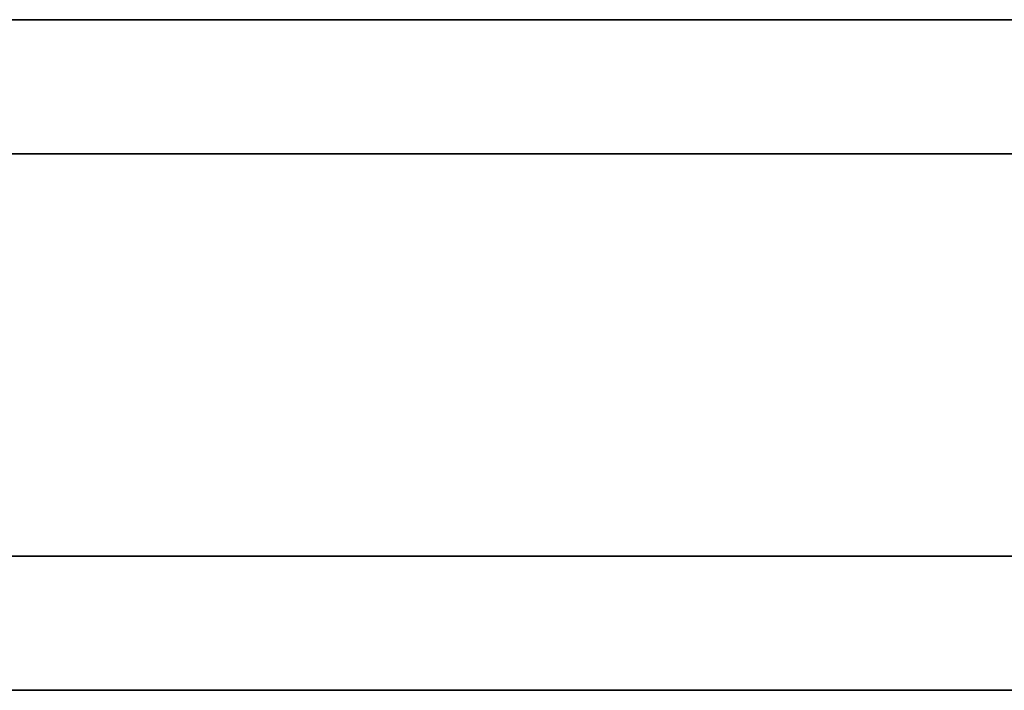
# Model space of a CAD drawing. Extents: x -1274 to 6726, y -500 to 2500.
# Drawn here: x 3124 to 3345, y 925 to 1075 of the extents above; entities that cross this region are included whole.
import ezdxf

# ---------------------------------------------------------------- set-up
doc = ezdxf.new("R2010")
doc.units = 0

msp = doc.modelspace()

# ---------------------------------------------------------------- linework, layer by layer
at = {"color": 5}
for p, q in [((3192.130546, 1075, 480), (1292.130546, 1075, 480)), ((1292.130546, 1075, 570), (3192.130546, 1075, 570)), ((3192.130546, 1075, 570), (4192.130546, 1075, 570)), ((4192.130546, 1075, 480), (3192.130546, 1075, 480)), ((1292.130546, 1045, 450), (3192.130546, 1045, 450)), ((3192.130546, 1045, 600), (1292.130546, 1045, 600)), ((3192.130546, 1045, 450), (4192.130546, 1045, 450)), ((4192.130546, 1045, 600), (3192.130546, 1045, 600)), ((3192.130546, 955, 450), (1292.130546, 955, 450)), ((1292.130546, 955, 600), (3192.130546, 955, 600)), ((4192.130546, 955, 450), (3192.130546, 955, 450)), ((3192.130546, 955, 600), (4192.130546, 955, 600)), ((3192.130546, 925, 570), (1292.130546, 925, 570)), ((1292.130546, 925, 480), (3192.130546, 925, 480)), ((3192.130546, 925, 480), (4192.130546, 925, 480)), ((4192.130546, 925, 570), (3192.130546, 925, 570))]:
    msp.add_line(p, q, dxfattribs=at)

doc.saveas('drawing.dxf')
